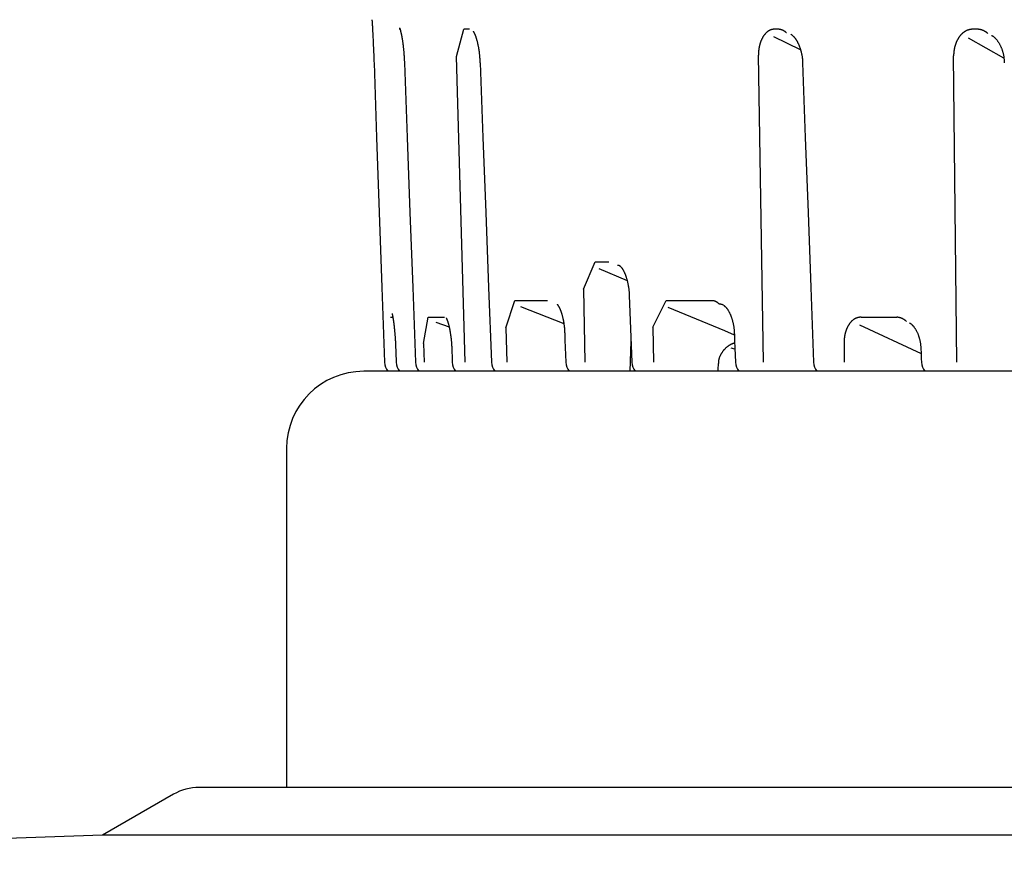
# Model space of a CAD drawing. Extents: x 15 to 422, y 3 to 290.
# Drawn here: x 56 to 60, y 109 to 113 of the extents above; entities that cross this region are included whole.
import ezdxf

# ---------------------------------------------------------------- set-up
doc = ezdxf.new("R2010")
doc.units = 0
doc.header["$LTSCALE"] = 4.883161
doc.layers.add('002', color=7, linetype='CONTINUOUS')

msp = doc.modelspace()

# ---------------------------------------------------------------- linework, layer by layer
at = {"layer": '002', "color": 3}
for p, q in [((57.809763, 112.47644), (57.805932, 112.47644)), ((58.028737, 112.370167), (58.057196, 112.47644)), ((58.080107, 112.47644), (58.057196, 112.47644)), ((59.28171, 112.47644), (59.266642, 112.47644)), ((60.056813, 112.47644), (60.037077, 112.47644)), ((59.366995, 112.396927), (59.264118, 112.446381)), ((60.158952, 112.363873), (60.02147, 112.442364)), ((58.062448, 111.18013), (58.028737, 112.370167)), ((59.223478, 111.180234), (59.203329, 112.375366)), ((59.975942, 111.180294), (59.962933, 112.372707)), ((57.827493, 112.346362), (57.826369, 112.346218)), ((58.120546, 112.346161), (58.120566, 112.346158)), ((58.522664, 111.464656), (58.568166, 111.571023)), ((58.568166, 111.571023), (58.622299, 111.571023)), ((58.582202, 111.545022), (58.692775, 111.498564)), ((58.522664, 111.464656), (58.528923, 111.180086)), ((58.221481, 111.314641), (58.256477, 111.42012)), ((58.256477, 111.42012), (58.383613, 111.42012)), ((58.278096, 111.396786), (58.446505, 111.330559)), ((58.793144, 111.316711), (58.844194, 111.42012)), ((58.844194, 111.42012), (59.023523, 111.42012)), ((59.072508, 111.302015), (58.853151, 111.394053)), ((57.772006, 111.355447), (57.781821, 111.355447)), ((57.9004, 111.25305), (57.918824, 111.355447)), ((57.918824, 111.355447), (57.981982, 111.355447)), ((59.603375, 111.355447), (59.742655, 111.355447)), ((57.949311, 111.336476), (58.000316, 111.317807)), ((58.793144, 111.316711), (58.795987, 111.180188)), ((59.59718, 111.326564), (59.836561, 111.214736)), ((58.221481, 111.314641), (58.224951, 111.18009)), ((59.110282, 111.286166), (59.072508, 111.302015)), ((59.110084, 111.29132), (59.110089, 111.291314)), ((57.9004, 111.25305), (57.902654, 111.180144)), ((58.704091, 111.14503), (58.708328, 111.261396)), ((59.536695, 111.254593), (59.537825, 111.180259)), ((57.793008, 111.231761), (57.792561, 111.231669)), ((59.112368, 111.23166), (59.097079, 111.235671)), ((57.749381, 111.180317), (57.749355, 111.18029)), ((63.888221, 111.145029), (57.667957, 111.145029)), ((57.367957, 110.845029), (57.367957, 109.525573)), ((63.887992, 109.525596), (57.027957, 109.525596)), ((56.927957, 109.498802), (56.651841, 109.339386)), ((56.651841, 109.339386), (54.188784, 109.253374)), ((63.887418, 109.339386), (56.651841, 109.339386))]:
    msp.add_line(p, q, dxfattribs=at)
for points in [[(57.700083, 112.513737), (57.70009, 112.513638), (57.700098, 112.513538), (57.700106, 112.513423), (57.700114, 112.513309), (57.700124, 112.513162), (57.700134, 112.513015), (57.70016, 112.512625), (57.700186, 112.512236), (57.700264, 112.511035), (57.700341, 112.509834)], [(57.700233, 112.511984), (57.700329, 112.510467), (57.700425, 112.50895), (57.700584, 112.506385), (57.70074, 112.503819), (57.700957, 112.500196), (57.701171, 112.496572), (57.701421, 112.492266), (57.701667, 112.48796), (57.701944, 112.483044), (57.702217, 112.478129), (57.702518, 112.472617), (57.702814, 112.467106), (57.703135, 112.461021), (57.70345, 112.454936), (57.703743, 112.449181), (57.70403, 112.443425), (57.704327, 112.43738), (57.704619, 112.431335), (57.704918, 112.425006), (57.705211, 112.418676), (57.705511, 112.412063), (57.705805, 112.405451), (57.7061, 112.398662), (57.706388, 112.391874), (57.706638, 112.385851), (57.706883, 112.379829), (57.707125, 112.37373), (57.707362, 112.367631), (57.707597, 112.361456), (57.707826, 112.35528), (57.707987, 112.350821), (57.708147, 112.346362)], [(57.807293, 112.482371), (57.807333, 112.482288), (57.807372, 112.482204), (57.807475, 112.48197), (57.807573, 112.481734), (57.807726, 112.481357), (57.807876, 112.480979), (57.808072, 112.480469), (57.808262, 112.479956), (57.80849, 112.479319), (57.808711, 112.47868), (57.808964, 112.477926), (57.809209, 112.47717), (57.809481, 112.476307), (57.809746, 112.475442), (57.810034, 112.47448), (57.810314, 112.473516), (57.810614, 112.472463), (57.810906, 112.471408), (57.811213, 112.470273), (57.811513, 112.469136), (57.811824, 112.467928), (57.812127, 112.466718), (57.812439, 112.465443), (57.812745, 112.464166), (57.813057, 112.462826), (57.813363, 112.461485), (57.813675, 112.460083), (57.81398, 112.45868), (57.81429, 112.457221), (57.814594, 112.455759), (57.814902, 112.454244), (57.815203, 112.452727), (57.815508, 112.45116), (57.815806, 112.449591), (57.816106, 112.447973), (57.8164, 112.446355), (57.816695, 112.444691), (57.816984, 112.443025), (57.817273, 112.441317), (57.817556, 112.439608), (57.817839, 112.437857), (57.818116, 112.436105), (57.818394, 112.434314), (57.818665, 112.432523), (57.818936, 112.430693), (57.819201, 112.428863), (57.819466, 112.426998), (57.819724, 112.425131), (57.819982, 112.423232), (57.820235, 112.421331), (57.820486, 112.419399), (57.820731, 112.417466), (57.820975, 112.415504), (57.821214, 112.413541), (57.821451, 112.411551), (57.821683, 112.40956), (57.821912, 112.407543), (57.822137, 112.405526), (57.822359, 112.403485), (57.822575, 112.401443), (57.822789, 112.39938), (57.822998, 112.397317), (57.823203, 112.395234), (57.823403, 112.39315), (57.823599, 112.391049), (57.823789, 112.388947), (57.823975, 112.38683), (57.824155, 112.384712), (57.82433, 112.38258), (57.824499, 112.380448), (57.824663, 112.378305), (57.824821, 112.376161), (57.824973, 112.374008), (57.825119, 112.371854), (57.825258, 112.369692), (57.825391, 112.36753), (57.825517, 112.365363), (57.825637, 112.363195)], [(58.093973, 112.468666), (58.093994, 112.468592), (58.094018, 112.468519), (58.094118, 112.468315), (58.094244, 112.468122), (58.094728, 112.467368), (58.095194, 112.466607), (58.095531, 112.466053), (58.095866, 112.465496), (58.096256, 112.464829), (58.096635, 112.464155), (58.09706, 112.463374), (58.097473, 112.462587), (58.097923, 112.461697), (58.09836, 112.4608), (58.098828, 112.459807), (58.099284, 112.458809), (58.099766, 112.457721), (58.100236, 112.456629), (58.100727, 112.455455), (58.101207, 112.454276), (58.101703, 112.453023), (58.102187, 112.451765), (58.102682, 112.450441), (58.103166, 112.449113), (58.103659, 112.447723), (58.10414, 112.446329), (58.104628, 112.444876), (58.105104, 112.44342), (58.105586, 112.441907), (58.106058, 112.440391), (58.106533, 112.438822), (58.106997, 112.437249), (58.107465, 112.435626), (58.107921, 112.434), (58.108379, 112.432326), (58.108827, 112.430649), (58.109275, 112.428926), (58.109712, 112.427202), (58.110148, 112.425435), (58.110573, 112.423665), (58.110997, 112.421856), (58.11141, 112.420044), (58.111819, 112.418196), (58.112218, 112.416345), (58.112613, 112.414461), (58.112997, 112.412574), (58.113376, 112.410657), (58.113744, 112.408737), (58.114107, 112.406789), (58.114458, 112.404839), (58.114802, 112.402864), (58.115134, 112.400887), (58.115459, 112.398888), (58.115773, 112.396887), (58.116078, 112.394866), (58.116371, 112.392844), (58.116654, 112.390805), (58.116926, 112.388764), (58.117187, 112.38671), (58.117436, 112.384654), (58.117675, 112.382585), (58.117901, 112.380514), (58.118117, 112.37843), (58.118321, 112.376345), (58.118514, 112.374245), (58.118696, 112.372143), (58.118868, 112.370025), (58.119028, 112.367907), (58.119178, 112.365771), (58.119317, 112.363634), (58.119446, 112.361478), (58.119564, 112.359321), (58.119673, 112.357145), (58.119771, 112.354968), (58.119859, 112.35277), (58.119936, 112.350572), (58.120003, 112.348351), (58.120063, 112.34613)], [(59.26664, 112.476412), (59.265704, 112.476432), (59.264768, 112.476438), (59.263831, 112.476417), (59.262895, 112.476371), (59.261959, 112.476304), (59.261024, 112.476214), (59.260089, 112.476101), (59.259158, 112.475966), (59.258226, 112.475808), (59.257298, 112.475629), (59.256371, 112.475427), (59.255448, 112.475203), (59.254527, 112.474957), (59.253611, 112.47469), (59.252696, 112.4744), (59.251788, 112.47409), (59.250881, 112.473757), (59.249983, 112.473404), (59.249086, 112.473029), (59.248197, 112.472634), (59.247311, 112.472216), (59.246434, 112.471779), (59.24556, 112.47132), (59.244696, 112.470842), (59.243833, 112.47034), (59.24298, 112.46982), (59.242127, 112.469275), (59.241285, 112.468714), (59.240443, 112.468128), (59.239612, 112.467526), (59.238782, 112.4669), (59.237964, 112.466259), (59.237148, 112.465594), (59.236343, 112.464915), (59.235541, 112.464213), (59.234751, 112.463496), (59.233963, 112.462757), (59.233188, 112.462005), (59.232417, 112.46123), (59.231659, 112.460443), (59.230904, 112.459634), (59.230163, 112.458813), (59.229426, 112.457971), (59.228703, 112.457118), (59.227985, 112.456244), (59.227281, 112.455359), (59.226581, 112.454451), (59.225894, 112.453533), (59.225211, 112.452593), (59.224542, 112.451642), (59.223877, 112.450669), (59.223225, 112.449688), (59.222578, 112.448685), (59.221944, 112.447673), (59.221316, 112.446641), (59.220701, 112.445601), (59.220092, 112.444541), (59.219497, 112.443473), (59.218908, 112.442387), (59.218332, 112.441294), (59.217763, 112.440183), (59.217208, 112.439065), (59.21666, 112.437931), (59.216126, 112.43679), (59.215599, 112.435633), (59.215086, 112.434471), (59.214582, 112.433293), (59.214091, 112.432111), (59.213609, 112.430912), (59.213139, 112.429709), (59.212678, 112.428488), (59.212229, 112.427262), (59.211789, 112.42602), (59.211361, 112.424773), (59.210942, 112.42351), (59.210535, 112.422243), (59.210138, 112.420962), (59.209752, 112.419677)], [(59.313053, 112.462372), (59.312645, 112.462739), (59.312235, 112.463103), (59.311825, 112.463461), (59.311412, 112.463816), (59.310999, 112.464164), (59.310583, 112.464509), (59.310167, 112.464849), (59.309748, 112.465185), (59.309328, 112.465515), (59.308906, 112.465842), (59.308483, 112.466164), (59.308058, 112.466482), (59.307631, 112.466795), (59.307203, 112.467103), (59.306773, 112.467407), (59.306341, 112.467707), (59.305909, 112.468001), (59.305474, 112.468291), (59.305039, 112.468576), (59.304602, 112.468857), (59.304164, 112.469133), (59.303724, 112.469404), (59.303283, 112.469671), (59.30284, 112.469933), (59.302398, 112.470189), (59.301953, 112.470441), (59.301508, 112.470688), (59.30106, 112.470931), (59.300613, 112.471168), (59.300164, 112.471401), (59.299715, 112.471628), (59.299263, 112.471851), (59.298813, 112.472068), (59.298359, 112.472281), (59.297907, 112.472488), (59.297452, 112.47269), (59.296998, 112.472887), (59.296542, 112.47308), (59.296086, 112.473267), (59.295629, 112.473449), (59.295172, 112.473625), (59.294713, 112.473797), (59.294255, 112.473963), (59.293795, 112.474124), (59.293336, 112.474279), (59.292875, 112.47443), (59.292416, 112.474575), (59.291954, 112.474715), (59.291494, 112.474849), (59.291031, 112.474978), (59.29057, 112.475101), (59.290108, 112.475219), (59.289646, 112.475332), (59.289183, 112.475439), (59.288721, 112.47554), (59.288258, 112.475637), (59.287794, 112.475727), (59.287329, 112.475813), (59.286864, 112.475893), (59.286397, 112.475967), (59.28593, 112.476036), (59.285462, 112.4761), (59.284994, 112.476159), (59.284526, 112.476211), (59.284057, 112.476259), (59.283587, 112.476301), (59.283118, 112.476338), (59.282648, 112.476368), (59.282179, 112.476393), (59.281709, 112.476414)], [(60.037054, 112.47644), (60.035946, 112.476424), (60.034838, 112.476394), (60.03373, 112.476337), (60.032622, 112.476255), (60.031515, 112.476152), (60.03041, 112.476026), (60.029306, 112.475878), (60.028205, 112.475707), (60.027105, 112.475514), (60.026009, 112.475299), (60.024915, 112.475061), (60.023826, 112.474802), (60.02274, 112.474521), (60.021659, 112.474219), (60.020582, 112.473894), (60.019511, 112.473548), (60.018444, 112.473181), (60.017384, 112.472793), (60.01633, 112.472383), (60.015283, 112.471953), (60.014242, 112.471501), (60.01321, 112.471029), (60.012182, 112.470534), (60.011163, 112.470021), (60.010146, 112.469483), (60.009139, 112.468927), (60.008135, 112.468349), (60.007142, 112.467752), (60.006151, 112.467133), (60.005172, 112.466496), (60.004196, 112.465838), (60.003232, 112.465163), (60.002272, 112.464466), (60.001325, 112.463753), (60.000382, 112.46302), (59.999452, 112.462271), (59.998528, 112.461502), (59.997617, 112.460717), (59.996712, 112.459913), (59.995821, 112.459095), (59.994937, 112.458258), (59.994067, 112.457406), (59.993205, 112.456536), (59.992356, 112.455653), (59.991515, 112.45475), (59.990688, 112.453835), (59.989867, 112.452898), (59.989059, 112.451949), (59.988259, 112.45098), (59.987472, 112.45), (59.986692, 112.449), (59.985927, 112.447989), (59.985169, 112.44696), (59.984426, 112.44592), (59.983691, 112.444863), (59.982969, 112.443796), (59.982257, 112.442712), (59.98156, 112.441618), (59.980872, 112.440509), (59.980198, 112.439391), (59.979534, 112.438258), (59.978885, 112.437117), (59.978246, 112.435961), (59.977622, 112.434798), (59.977009, 112.433621), (59.976411, 112.432437), (59.975824, 112.43124), (59.975252, 112.430036), (59.97469, 112.428815), (59.974142, 112.427589), (59.973605, 112.426347), (59.973082, 112.425098), (59.972569, 112.423836), (59.972071, 112.422568), (59.971584, 112.421286), (59.971111, 112.419999), (59.970649, 112.4187), (59.970202, 112.417395)], [(60.096576, 112.459691), (60.096069, 112.460125), (60.09556, 112.460556), (60.09505, 112.46098), (60.094535, 112.4614), (60.09402, 112.461814), (60.093501, 112.462223), (60.092982, 112.462626), (60.092459, 112.463025), (60.091935, 112.463417), (60.091408, 112.463805), (60.090881, 112.464186), (60.09035, 112.464562), (60.089818, 112.464932), (60.089283, 112.465297), (60.088746, 112.465657), (60.088206, 112.466011), (60.087664, 112.46636), (60.08712, 112.466704), (60.086573, 112.467042), (60.086024, 112.467375), (60.085473, 112.467702), (60.084919, 112.468024), (60.084364, 112.46834), (60.083806, 112.468651), (60.083247, 112.468956), (60.082686, 112.469255), (60.082123, 112.469549), (60.081557, 112.469837), (60.080991, 112.470119), (60.080422, 112.470396), (60.079852, 112.470666), (60.07928, 112.470931), (60.078707, 112.47119), (60.078132, 112.471443), (60.077557, 112.47169), (60.076978, 112.471932), (60.0764, 112.472167), (60.075819, 112.472397), (60.075238, 112.47262), (60.074655, 112.472837), (60.074072, 112.473048), (60.073487, 112.473253), (60.072902, 112.473452), (60.072315, 112.473645), (60.071728, 112.473831), (60.071139, 112.474011), (60.07055, 112.474185), (60.06996, 112.474352), (60.06937, 112.474514), (60.068778, 112.474668), (60.068187, 112.474817), (60.067594, 112.474959), (60.067002, 112.475094), (60.066408, 112.475223), (60.065815, 112.475346), (60.065221, 112.475462), (60.064627, 112.475571), (60.064032, 112.475674), (60.063435, 112.47577), (60.062838, 112.47586), (60.062238, 112.475944), (60.061638, 112.476021), (60.061037, 112.476092), (60.060435, 112.476156), (60.059832, 112.476214), (60.059229, 112.476265), (60.058625, 112.47631), (60.058021, 112.476348), (60.057417, 112.476378), (60.056812, 112.476405)], [(59.329254, 112.457283), (59.329464, 112.457234), (59.329669, 112.457172), (59.330006, 112.457018), (59.330328, 112.456829), (59.330793, 112.456539), (59.331251, 112.456243), (59.331833, 112.455844), (59.332405, 112.45543), (59.333083, 112.454922), (59.333753, 112.454404), (59.33451, 112.453797), (59.335258, 112.453178), (59.336077, 112.452478), (59.336885, 112.451766), (59.337748, 112.450981), (59.338598, 112.450183), (59.339486, 112.44932), (59.340359, 112.448442), (59.341255, 112.447509), (59.342133, 112.446558), (59.343021, 112.445559), (59.343889, 112.444543), (59.344763, 112.443481), (59.345618, 112.442402), (59.346477, 112.441277), (59.347318, 112.440137), (59.348163, 112.43895), (59.348989, 112.43775), (59.349818, 112.436503), (59.350628, 112.435243), (59.351441, 112.433938), (59.352235, 112.43262), (59.35303, 112.431256), (59.353807, 112.429882), (59.354584, 112.428462), (59.355343, 112.427032), (59.356101, 112.425556), (59.356842, 112.424071), (59.357581, 112.422542), (59.358301, 112.421005), (59.35902, 112.419425), (59.359721, 112.417838), (59.360418, 112.416211), (59.361098, 112.414577), (59.361774, 112.412906), (59.362433, 112.411228), (59.363085, 112.409515), (59.363722, 112.407796), (59.364351, 112.406045), (59.364965, 112.404289), (59.36557, 112.402502), (59.366159, 112.40071), (59.36674, 112.398891), (59.367305, 112.397067), (59.36786, 112.395219), (59.368399, 112.393366), (59.368928, 112.391491), (59.36944, 112.389611), (59.369939, 112.387712), (59.370421, 112.385809), (59.370886, 112.383889), (59.371332, 112.381964), (59.37176, 112.380026), (59.372167, 112.378083), (59.372554, 112.376128), (59.372918, 112.374169), (59.373259, 112.3722), (59.373576, 112.370227), (59.373868, 112.368248), (59.374134, 112.366264), (59.374373, 112.364276), (59.374584, 112.362284), (59.374766, 112.36029), (59.374917, 112.358293), (59.375038, 112.356295), (59.375127, 112.354295)], [(60.11066, 112.452593), (60.111892, 112.451945), (60.113111, 112.451274), (60.114334, 112.450542), (60.115532, 112.449769), (60.116743, 112.448937), (60.11793, 112.448072), (60.119133, 112.447141), (60.120309, 112.446177), (60.121505, 112.445143), (60.122674, 112.444078), (60.123867, 112.442938), (60.125032, 112.441769), (60.126222, 112.44052), (60.127385, 112.439245), (60.128572, 112.437889), (60.129731, 112.436509), (60.130908, 112.435054), (60.132058, 112.433577), (60.133219, 112.432028), (60.134354, 112.43046), (60.135494, 112.428825), (60.136607, 112.427172), (60.13772, 112.425458), (60.138806, 112.423727), (60.139887, 112.421941), (60.140939, 112.420138), (60.141981, 112.418286), (60.142995, 112.416419), (60.143993, 112.414508), (60.144961, 112.412582), (60.14591, 112.410618), (60.146829, 112.408639), (60.147726, 112.406626), (60.148592, 112.404598), (60.149435, 112.402539), (60.150245, 112.400468), (60.15103, 112.398368), (60.151782, 112.396256), (60.152505, 112.394119), (60.153195, 112.391971), (60.153855, 112.389801), (60.15448, 112.387622), (60.155073, 112.385423), (60.15563, 112.383216), (60.156152, 112.380993), (60.156638, 112.378762), (60.157088, 112.376518), (60.1575, 112.374266), (60.157877, 112.372), (60.158218, 112.369728), (60.158523, 112.367437), (60.158793, 112.365142), (60.159029, 112.362826), (60.159229, 112.360507), (60.159395, 112.358163), (60.159527, 112.355817), (60.159628, 112.353444), (60.159692, 112.35107), (60.159719, 112.348666), (60.159725, 112.346262)], [(59.209752, 112.419677), (59.209376, 112.418378), (59.209013, 112.417075), (59.208659, 112.41576), (59.208317, 112.414442), (59.207985, 112.413112), (59.207665, 112.411779), (59.207356, 112.410436), (59.207058, 112.40909), (59.206771, 112.407735), (59.206496, 112.406377), (59.206232, 112.40501), (59.20598, 112.403642), (59.205739, 112.402266), (59.20551, 112.400889), (59.205292, 112.399504), (59.205086, 112.398117), (59.20489, 112.396721), (59.204707, 112.395323), (59.204534, 112.393916), (59.204373, 112.392507), (59.204224, 112.391091), (59.204085, 112.389673), (59.203958, 112.388249), (59.203843, 112.386824), (59.203738, 112.385393), (59.203646, 112.383962), (59.203564, 112.382526), (59.203494, 112.381089), (59.203435, 112.37965), (59.203389, 112.37821), (59.203356, 112.376768), (59.20333, 112.375327)], [(59.970202, 112.417395), (59.969766, 112.416079), (59.969345, 112.414759), (59.968935, 112.413428), (59.96854, 112.412093), (59.968156, 112.410748), (59.967787, 112.4094), (59.967431, 112.408043), (59.967089, 112.406682), (59.966759, 112.405314), (59.966444, 112.403943), (59.966142, 112.402565), (59.965854, 112.401184), (59.965579, 112.399797), (59.965319, 112.398408), (59.965071, 112.39701), (59.964838, 112.395609), (59.964617, 112.3942), (59.96441, 112.392788), (59.964216, 112.39137), (59.964036, 112.389949), (59.96387, 112.388522), (59.963717, 112.387094), (59.963577, 112.38566), (59.963451, 112.384226), (59.963339, 112.382787), (59.96324, 112.381347), (59.963156, 112.379905), (59.963084, 112.378462), (59.963026, 112.377017), (59.962983, 112.375571), (59.962955, 112.374125), (59.962936, 112.372679)], [(57.825637, 112.363195), (57.82575, 112.361024), (57.825855, 112.358852), (57.825953, 112.356679), (57.826044, 112.354505), (57.826127, 112.352332), (57.826203, 112.350159), (57.82627, 112.347986), (57.826331, 112.345812), (57.826384, 112.343636), (57.82643, 112.34146), (57.826469, 112.339278), (57.826504, 112.337095)], [(59.375127, 112.354295), (59.375184, 112.352295), (59.375205, 112.350295), (59.37519, 112.348293), (59.375156, 112.346291)], [(57.70813, 112.346338), (57.718437, 112.054826), (57.728745, 111.763314), (57.739052, 111.471802), (57.74936, 111.18029)], [(57.826373, 112.346218), (57.837263, 112.054706), (57.848154, 111.763194), (57.859044, 111.471682), (57.869935, 111.18017)], [(58.120596, 112.346163), (58.131763, 112.054651), (58.142929, 111.763139), (58.154096, 111.471627), (58.165263, 111.180115)], [(59.375449, 112.346266), (59.386102, 112.054755), (59.396754, 111.763243), (59.407407, 111.471731), (59.418059, 111.180219)], [(58.665805, 111.554846), (58.665589, 111.554936), (58.665373, 111.555026), (58.665158, 111.555113), (58.664942, 111.555198), (58.664727, 111.555281), (58.664511, 111.555364), (58.664297, 111.555443), (58.664082, 111.555522), (58.663867, 111.555598), (58.663653, 111.555673), (58.663439, 111.555746), (58.663224, 111.555818), (58.663011, 111.555887), (58.662797, 111.555955), (58.662583, 111.556021), (58.662369, 111.556085), (58.662156, 111.556147), (58.661943, 111.556208), (58.66173, 111.556267), (58.661516, 111.556324), (58.661303, 111.556379), (58.66109, 111.556432), (58.660878, 111.556484), (58.660665, 111.556534), (58.660453, 111.556581), (58.660241, 111.556628), (58.660029, 111.556672), (58.659817, 111.556714), (58.659606, 111.556755), (58.659394, 111.556794), (58.659183, 111.556831), (58.658972, 111.556866), (58.658762, 111.556899), (58.658552, 111.55693), (58.658342, 111.55696), (58.658132, 111.556988), (58.657923, 111.557014), (58.657714, 111.557038), (58.657505, 111.55706), (58.657297, 111.55708), (58.657089, 111.557099), (58.656881, 111.557115), (58.656674, 111.55713), (58.656467, 111.557143), (58.656261, 111.557154), (58.656054, 111.557163), (58.655849, 111.55717), (58.655643, 111.557176), (58.655439, 111.557179), (58.655234, 111.557181)], [(58.664817, 111.555213), (58.664811, 111.555133), (58.664817, 111.555059), (58.664942, 111.554901), (58.665147, 111.554783), (58.665473, 111.554568), (58.66576, 111.55434), (58.666181, 111.554016), (58.666611, 111.553687), (58.667145, 111.553244), (58.667655, 111.55278), (58.66826, 111.552188), (58.668845, 111.551574), (58.669509, 111.550826), (58.670149, 111.550057), (58.670857, 111.54916), (58.671545, 111.548248), (58.67229, 111.547215), (58.673015, 111.546169), (58.673786, 111.545012), (58.674538, 111.543842), (58.675326, 111.542571), (58.676094, 111.541289), (58.67689, 111.539915), (58.677666, 111.53853), (58.678461, 111.537061), (58.679237, 111.535582), (58.680029, 111.534021), (58.680801, 111.53245), (58.681585, 111.530803), (58.682348, 111.529145), (58.683119, 111.527414), (58.68387, 111.525673), (58.684625, 111.523863), (58.685358, 111.522043), (58.686092, 111.520157), (58.686804, 111.518263), (58.687513, 111.516306), (58.6882, 111.514342), (58.688882, 111.51232), (58.689543, 111.510292), (58.690196, 111.508213), (58.690828, 111.506127), (58.69145, 111.503996), (58.692051, 111.501859), (58.692641, 111.499682), (58.693209, 111.4975), (58.693764, 111.495285), (58.694298, 111.493064), (58.694816, 111.490816), (58.695313, 111.488563), (58.695793, 111.486289), (58.696251, 111.48401), (58.696691, 111.481713), (58.69711, 111.479411), (58.697511, 111.47709), (58.69789, 111.474764), (58.698252, 111.472417), (58.698593, 111.470066), (58.698917, 111.46769), (58.69922, 111.465312), (58.699505, 111.462907), (58.699771, 111.4605), (58.700019, 111.458064), (58.700248, 111.455626), (58.700459, 111.453157), (58.700651, 111.450687), (58.700827, 111.448183), (58.700983, 111.445679), (58.701119, 111.443139), (58.701243, 111.440599)], [(58.701267, 111.440699), (58.703833, 111.375537), (58.7064, 111.310375), (58.708966, 111.245212), (58.711533, 111.18005)], [(58.420065, 111.406957), (58.420079, 111.406883), (58.4201, 111.406812), (58.420197, 111.40666), (58.420329, 111.406525), (58.420537, 111.406305), (58.420733, 111.40608), (58.421011, 111.40577), (58.421291, 111.40546), (58.421641, 111.405056), (58.421982, 111.404646), (58.422389, 111.404138), (58.422786, 111.403621), (58.423242, 111.403), (58.423683, 111.402369), (58.424176, 111.401635), (58.424656, 111.400892), (58.42518, 111.400053), (58.425691, 111.399206), (58.426238, 111.39827), (58.426772, 111.397327), (58.427336, 111.396302), (58.427887, 111.39527), (58.42846, 111.394165), (58.42902, 111.393053), (58.429596, 111.391875), (58.430159, 111.39069), (58.430733, 111.389445), (58.431293, 111.388193), (58.431862, 111.386884), (58.432419, 111.385568), (58.432983, 111.384196), (58.433533, 111.382819), (58.43409, 111.381388), (58.434633, 111.379952), (58.435179, 111.378465), (58.435713, 111.376973), (58.436249, 111.375432), (58.436771, 111.373886), (58.437294, 111.372294), (58.437803, 111.370697), (58.438311, 111.369057), (58.438805, 111.367413), (58.439297, 111.365728), (58.439776, 111.36404), (58.44025, 111.362314), (58.440712, 111.360585), (58.441169, 111.358822), (58.441613, 111.357056), (58.44205, 111.355259), (58.442475, 111.35346), (58.442893, 111.351634), (58.443297, 111.349805), (58.443694, 111.347952), (58.444077, 111.346098), (58.444451, 111.344223), (58.444812, 111.342346), (58.445163, 111.340453), (58.445501, 111.338557), (58.445828, 111.336648), (58.446141, 111.334738), (58.446443, 111.332814), (58.446733, 111.330889), (58.447011, 111.328949), (58.447276, 111.327008), (58.44753, 111.325052), (58.447772, 111.323094), (58.448002, 111.321119), (58.44822, 111.319144), (58.448428, 111.317151), (58.448622, 111.315156), (58.448807, 111.313143), (58.448979, 111.311129), (58.44914, 111.309095), (58.44929, 111.30706), (58.449429, 111.305004), (58.449556, 111.302947)], [(59.051759, 111.406247), (59.05139, 111.406605), (59.05102, 111.406962), (59.050649, 111.407312), (59.050276, 111.407659), (59.049902, 111.408), (59.049526, 111.408338), (59.049151, 111.40867), (59.048772, 111.408998), (59.048393, 111.409322), (59.048012, 111.409642), (59.04763, 111.409957), (59.047246, 111.410268), (59.046861, 111.410574), (59.046474, 111.410876), (59.046087, 111.411173), (59.045697, 111.411467), (59.045307, 111.411755), (59.044915, 111.41204), (59.044522, 111.412319), (59.044128, 111.412594), (59.043733, 111.412864), (59.043336, 111.413131), (59.042939, 111.413391), (59.042539, 111.413648), (59.042141, 111.4139), (59.041739, 111.414147), (59.041338, 111.41439), (59.040935, 111.414628), (59.040532, 111.41486), (59.040127, 111.415089), (59.039722, 111.415312), (59.039316, 111.415531), (59.03891, 111.415745), (59.038501, 111.415954), (59.038094, 111.416158), (59.037684, 111.416357), (59.037275, 111.416551), (59.036864, 111.416741), (59.036454, 111.416925), (59.036042, 111.417104), (59.035631, 111.417278), (59.035218, 111.417448), (59.034805, 111.417612), (59.034391, 111.417771), (59.033978, 111.417925), (59.033563, 111.418074), (59.03315, 111.418218), (59.032734, 111.418357), (59.03232, 111.41849), (59.031904, 111.418618), (59.031489, 111.418741), (59.031073, 111.418859), (59.030657, 111.418972), (59.030241, 111.419079), (59.029825, 111.419181), (59.029409, 111.419277), (59.028992, 111.419368), (59.028574, 111.419455), (59.028156, 111.419536), (59.027737, 111.419611), (59.027317, 111.419682), (59.026896, 111.419747), (59.026476, 111.419807), (59.026054, 111.419862), (59.025633, 111.419912), (59.025211, 111.419956), (59.024789, 111.419996), (59.024367, 111.420029), (59.023945, 111.420057), (59.023523, 111.420081)], [(59.067665, 111.402562), (59.067346, 111.402707), (59.067028, 111.402852), (59.06671, 111.402992), (59.066391, 111.40313), (59.066073, 111.403265), (59.065755, 111.403397), (59.065437, 111.403526), (59.065119, 111.403653), (59.064802, 111.403777), (59.064484, 111.403898), (59.064167, 111.404015), (59.06385, 111.40413), (59.063533, 111.404242), (59.063216, 111.404352), (59.0629, 111.404458), (59.062583, 111.404561), (59.062268, 111.404661), (59.061952, 111.404759), (59.061636, 111.404853), (59.061321, 111.404945), (59.061006, 111.405033), (59.060691, 111.405119), (59.060377, 111.405201), (59.060062, 111.40528), (59.059749, 111.405357), (59.059435, 111.40543), (59.059122, 111.4055), (59.058808, 111.405568), (59.058495, 111.405632), (59.058182, 111.405693), (59.057869, 111.405751), (59.057556, 111.405807), (59.057244, 111.405859), (59.056931, 111.405908), (59.056619, 111.405954), (59.056307, 111.405997), (59.055996, 111.406037), (59.055685, 111.406074), (59.055375, 111.406108), (59.055064, 111.406139), (59.054755, 111.406167), (59.054445, 111.406191), (59.054137, 111.406213), (59.053828, 111.406231), (59.053521, 111.406247), (59.053214, 111.406259), (59.052907, 111.406269), (59.052601, 111.406275), (59.052296, 111.406277), (59.051992, 111.406278)], [(59.069245, 111.402328), (59.069064, 111.402491), (59.068853, 111.402543), (59.06875, 111.402506), (59.068681, 111.402442), (59.068737, 111.402289), (59.068926, 111.402129), (59.069196, 111.401877), (59.069408, 111.401645), (59.069756, 111.401317), (59.070139, 111.400991), (59.070628, 111.400576), (59.071107, 111.400166), (59.071691, 111.399666), (59.072277, 111.399162), (59.072949, 111.398572), (59.073613, 111.397974), (59.074351, 111.397291), (59.075079, 111.396595), (59.075868, 111.395815), (59.076641, 111.395019), (59.077462, 111.394138), (59.078263, 111.393239), (59.0791, 111.392254), (59.079914, 111.391251), (59.080757, 111.390165), (59.081579, 111.389063), (59.082425, 111.387881), (59.08325, 111.386685), (59.084095, 111.385413), (59.084919, 111.384128), (59.085757, 111.382772), (59.086575, 111.381403), (59.087404, 111.379967), (59.088212, 111.37852), (59.089026, 111.37701), (59.089819, 111.375489), (59.090614, 111.373911), (59.091389, 111.372322), (59.092164, 111.370678), (59.092919, 111.369025), (59.093673, 111.36732), (59.094406, 111.365606), (59.095138, 111.363843), (59.09585, 111.362072), (59.096557, 111.360255), (59.097246, 111.358431), (59.097929, 111.356564), (59.098594, 111.354691), (59.099251, 111.352777), (59.09989, 111.350857), (59.100521, 111.348901), (59.101133, 111.346939), (59.101736, 111.344944), (59.102321, 111.342943), (59.102893, 111.340912), (59.103445, 111.338876), (59.103982, 111.336813), (59.104497, 111.334745), (59.104994, 111.332653), (59.105469, 111.330557), (59.105922, 111.32844), (59.106351, 111.326318), (59.106757, 111.32418), (59.107136, 111.322037), (59.107489, 111.31988), (59.107814, 111.317719), (59.108111, 111.315547), (59.108377, 111.313372), (59.108613, 111.311188), (59.108816, 111.309001), (59.108987, 111.30681), (59.109123, 111.304615), (59.109226, 111.302415), (59.109298, 111.300213), (59.10934, 111.298), (59.10935, 111.295787), (59.109329, 111.293558), (59.109289, 111.29133)], [(57.778154, 111.370557), (57.778182, 111.370474), (57.778209, 111.37039), (57.778285, 111.370146), (57.778357, 111.369901), (57.778469, 111.36951), (57.778579, 111.369119), (57.778721, 111.368596), (57.778858, 111.368071), (57.779019, 111.367429), (57.779176, 111.366786), (57.779353, 111.366035), (57.779525, 111.365282), (57.779715, 111.364429), (57.7799, 111.363575), (57.7801, 111.362627), (57.780295, 111.361679), (57.780503, 111.360645), (57.780706, 111.359611), (57.780919, 111.358498), (57.781127, 111.357384), (57.781343, 111.356199), (57.781554, 111.355013), (57.781773, 111.35376), (57.781986, 111.352505), (57.782206, 111.351186), (57.782421, 111.349866), (57.782642, 111.348484), (57.782857, 111.347102), (57.783078, 111.345661), (57.783293, 111.344219), (57.783513, 111.342722), (57.783728, 111.341225), (57.783946, 111.339675), (57.78416, 111.338125), (57.784375, 111.336525), (57.784586, 111.334925), (57.784799, 111.333279), (57.785008, 111.331632), (57.785217, 111.329941), (57.785423, 111.328249), (57.78563, 111.326515), (57.785832, 111.324781), (57.786035, 111.323006), (57.786235, 111.321231), (57.786434, 111.319417), (57.78663, 111.317603), (57.786826, 111.315753), (57.787019, 111.313902), (57.787211, 111.312017), (57.7874, 111.310132), (57.787589, 111.308214), (57.787774, 111.306296), (57.787959, 111.304347), (57.78814, 111.302398), (57.788321, 111.300421), (57.788498, 111.298443), (57.788674, 111.296439), (57.788848, 111.294435), (57.78902, 111.292406), (57.789188, 111.290377), (57.789355, 111.288325), (57.789519, 111.286273), (57.789681, 111.284201), (57.789839, 111.282128), (57.789995, 111.280037), (57.790147, 111.277945), (57.790297, 111.275837), (57.790443, 111.273729), (57.790586, 111.271606), (57.790725, 111.269482), (57.79086, 111.267347), (57.790992, 111.26521), (57.79112, 111.263064), (57.791244, 111.260917), (57.791364, 111.258761), (57.79148, 111.256605), (57.791591, 111.254442), (57.791698, 111.252279)], [(59.603373, 111.355415), (59.602373, 111.355438), (59.601373, 111.355446), (59.600371, 111.355429), (59.599371, 111.355387), (59.598369, 111.355324), (59.59737, 111.355239), (59.59637, 111.355132), (59.595373, 111.355002), (59.594376, 111.354851), (59.593383, 111.354678), (59.592391, 111.354483), (59.591403, 111.354266), (59.590417, 111.354028), (59.589436, 111.353768), (59.588457, 111.353486), (59.587484, 111.353184), (59.586513, 111.352859), (59.585549, 111.352514), (59.584589, 111.352147), (59.583636, 111.351759), (59.582687, 111.35135), (59.581747, 111.350921), (59.580811, 111.350469), (59.579884, 111.349998), (59.578959, 111.349504), (59.578043, 111.34899), (59.577129, 111.348453), (59.576225, 111.347897), (59.575323, 111.347318), (59.574432, 111.346722), (59.573543, 111.346102), (59.572665, 111.345465), (59.57179, 111.344806), (59.570928, 111.344131), (59.570068, 111.343433), (59.569221, 111.342721), (59.568378, 111.341986), (59.567548, 111.341236), (59.566723, 111.340465), (59.56591, 111.33968), (59.565104, 111.338874), (59.564311, 111.338055), (59.563524, 111.337215), (59.562751, 111.336362), (59.561985, 111.335489), (59.561233, 111.334604), (59.560487, 111.333697), (59.559754, 111.332777), (59.559027, 111.331836), (59.558313, 111.330883), (59.557606, 111.329909), (59.556912, 111.328924), (59.556225, 111.327919), (59.555552, 111.326904), (59.554885, 111.325869), (59.554233, 111.324825), (59.553589, 111.323762), (59.552958, 111.32269), (59.552336, 111.321601), (59.551728, 111.320503), (59.551128, 111.319389), (59.550543, 111.318266), (59.549968, 111.317128), (59.549406, 111.315983), (59.548855, 111.314823), (59.548317, 111.313656), (59.547791, 111.312475), (59.547278, 111.311288), (59.546775, 111.310084), (59.546286, 111.308874), (59.545807, 111.307647), (59.545341, 111.306416), (59.544885, 111.305168), (59.544443, 111.303915), (59.544011, 111.302648), (59.543593, 111.301376), (59.543185, 111.300091), (59.54279, 111.298801)], [(59.779213, 111.33947), (59.778746, 111.339889), (59.778277, 111.340306), (59.777806, 111.340717), (59.777332, 111.341123), (59.776857, 111.341522), (59.776379, 111.341918), (59.7759, 111.342307), (59.775418, 111.342692), (59.774936, 111.34307), (59.77445, 111.343444), (59.773964, 111.343811), (59.773474, 111.344174), (59.772984, 111.34453), (59.772491, 111.344882), (59.771996, 111.345228), (59.771498, 111.345569), (59.770999, 111.345904), (59.770496, 111.346234), (59.769993, 111.346559), (59.769487, 111.346878), (59.768979, 111.347192), (59.768469, 111.347501), (59.767958, 111.347803), (59.767444, 111.348101), (59.76693, 111.348393), (59.766412, 111.34868), (59.765894, 111.34896), (59.765373, 111.349235), (59.764852, 111.349505), (59.764329, 111.349769), (59.763805, 111.350027), (59.763278, 111.35028), (59.762751, 111.350526), (59.762222, 111.350767), (59.761692, 111.351002), (59.761161, 111.351232), (59.760629, 111.351455), (59.760095, 111.351673), (59.759561, 111.351884), (59.759025, 111.35209), (59.758489, 111.35229), (59.757952, 111.352484), (59.757414, 111.352672), (59.756875, 111.352854), (59.756335, 111.35303), (59.755795, 111.3532), (59.755254, 111.353363), (59.754712, 111.353521), (59.75417, 111.353672), (59.753627, 111.353818), (59.753085, 111.353957), (59.752541, 111.35409), (59.751998, 111.354216), (59.751453, 111.354336), (59.750909, 111.35445), (59.750364, 111.354558), (59.749818, 111.35466), (59.749271, 111.354755), (59.748723, 111.354845), (59.748174, 111.354928), (59.747624, 111.355005), (59.747074, 111.355076), (59.746523, 111.355141), (59.745971, 111.355199), (59.745419, 111.355252), (59.744866, 111.355298), (59.744313, 111.355338), (59.74376, 111.355372), (59.743207, 111.355398), (59.742654, 111.355421)], [(57.988863, 111.352715), (57.988893, 111.352661), (57.988924, 111.352607), (57.989016, 111.352448), (57.989109, 111.352291), (57.989257, 111.35203), (57.989402, 111.351767), (57.989597, 111.351404), (57.989788, 111.351037), (57.990023, 111.350571), (57.990252, 111.350101), (57.99052, 111.349532), (57.990781, 111.348961), (57.991075, 111.348296), (57.991363, 111.347629), (57.991679, 111.346876), (57.991989, 111.34612), (57.992322, 111.345287), (57.992649, 111.34445), (57.992994, 111.343543), (57.993333, 111.342632), (57.993686, 111.341659), (57.994032, 111.340682), (57.994388, 111.339649), (57.994737, 111.338612), (57.995095, 111.337522), (57.995445, 111.336429), (57.995804, 111.335283), (57.996154, 111.334136), (57.996512, 111.332938), (57.996862, 111.331738), (57.997217, 111.330491), (57.997565, 111.329241), (57.997917, 111.327946), (57.998261, 111.326649), (57.998609, 111.325309), (57.998948, 111.323967), (57.99929, 111.322584), (57.999624, 111.321199), (57.999959, 111.319776), (58.000287, 111.318351), (58.000615, 111.316889), (58.000935, 111.315426), (58.001256, 111.313927), (58.00157, 111.312427), (58.001884, 111.310894), (58.002191, 111.30936), (58.002497, 111.307794), (58.002797, 111.306227), (58.003096, 111.30463), (58.003388, 111.303033), (58.003679, 111.301407), (58.003964, 111.299781), (58.004248, 111.298128), (58.004525, 111.296475), (58.004801, 111.294797), (58.005071, 111.293119), (58.005338, 111.291419), (58.005601, 111.289717), (58.00586, 111.287996), (58.006114, 111.286273), (58.006365, 111.284532), (58.00661, 111.28279), (58.006852, 111.281031), (58.007087, 111.279272), (58.007317, 111.277496), (58.007542, 111.27572), (58.007761, 111.273929), (58.007973, 111.272138), (58.008179, 111.270334), (58.008378, 111.26853), (58.008571, 111.266714), (58.008756, 111.264897), (58.008934, 111.263071), (58.009104, 111.261244), (58.009267, 111.259409), (58.009421, 111.257573), (58.009567, 111.25573), (58.009704, 111.253887)], [(59.791771, 111.333409), (59.792773, 111.332863), (59.793761, 111.332296), (59.794765, 111.331663), (59.795745, 111.330993), (59.796747, 111.330259), (59.797726, 111.329495), (59.798731, 111.32866), (59.799712, 111.327797), (59.800722, 111.326859), (59.801708, 111.325896), (59.802726, 111.324852), (59.803721, 111.323785), (59.804749, 111.322633), (59.805755, 111.321461), (59.806794, 111.320202), (59.807811, 111.318924), (59.808854, 111.317564), (59.809874, 111.316185), (59.810913, 111.31473), (59.811928, 111.313257), (59.812956, 111.311712), (59.813959, 111.310151), (59.814968, 111.308524), (59.815951, 111.306881), (59.816933, 111.305177), (59.817887, 111.303458), (59.818835, 111.301684), (59.819753, 111.299894), (59.820659, 111.298056), (59.821534, 111.296203), (59.822394, 111.294305), (59.823223, 111.292394), (59.824034, 111.290443), (59.824815, 111.28848), (59.825576, 111.286481), (59.826308, 111.284471), (59.827017, 111.282429), (59.827696, 111.280377), (59.828352, 111.278298), (59.828978, 111.276209), (59.829578, 111.274098), (59.830148, 111.271979), (59.830691, 111.269842), (59.831203, 111.267697), (59.831687, 111.265538), (59.83214, 111.263372), (59.832565, 111.261191), (59.83296, 111.259004), (59.833326, 111.256799), (59.833662, 111.25459), (59.833971, 111.25236), (59.834249, 111.250126), (59.8345, 111.247869), (59.834722, 111.245608), (59.834916, 111.243322), (59.835082, 111.241033), (59.835221, 111.238716), (59.835329, 111.236397), (59.835407, 111.234047), (59.835467, 111.231697)], [(58.449556, 111.302947), (58.449674, 111.300868), (58.449778, 111.298789), (58.449871, 111.296686), (58.449957, 111.294583)], [(58.450082, 111.294657), (58.451176, 111.266023), (58.452269, 111.237389), (58.453363, 111.208755), (58.454456, 111.180122)], [(59.110084, 111.29132), (59.111148, 111.263519), (59.112213, 111.235718), (59.113277, 111.207917), (59.114342, 111.180116)], [(59.54279, 111.298801), (59.542406, 111.297499), (59.542036, 111.296192), (59.541677, 111.294875), (59.541331, 111.293554), (59.540996, 111.292222), (59.540675, 111.290887), (59.540365, 111.289543), (59.540069, 111.288196), (59.539784, 111.286841), (59.539513, 111.285484), (59.539254, 111.284119), (59.539008, 111.282752), (59.538774, 111.281379), (59.538554, 111.280003), (59.538345, 111.278618), (59.538149, 111.277231), (59.537965, 111.275836), (59.537794, 111.274439), (59.537635, 111.273035), (59.537489, 111.271629), (59.537354, 111.270217), (59.537233, 111.268804), (59.537123, 111.267386), (59.537026, 111.265966), (59.536942, 111.264544), (59.536869, 111.26312), (59.53681, 111.261694), (59.536762, 111.260267), (59.536726, 111.258839), (59.536704, 111.257411), (59.536696, 111.255982), (59.536696, 111.254554)], [(57.791698, 111.252279), (57.7918, 111.250112), (57.791898, 111.247944), (57.791991, 111.245773), (57.792079, 111.243602), (57.792162, 111.24143), (57.79224, 111.239258), (57.792313, 111.237082), (57.792382, 111.234907), (57.792446, 111.232725), (57.792506, 111.230544), (57.792561, 111.228354), (57.792614, 111.226163)], [(58.009704, 111.253887), (58.009832, 111.252039), (58.009951, 111.250189), (58.01006, 111.248336), (58.01016, 111.246483), (58.01025, 111.244627), (58.010329, 111.24277), (58.010398, 111.240913), (58.010457, 111.239054), (58.010507, 111.237193), (58.010546, 111.235332), (58.010576, 111.233463), (58.0106, 111.231595)], [(59.049425, 111.175314), (59.049302, 111.176945), (59.049207, 111.178577), (59.049165, 111.180198), (59.049178, 111.18182), (59.049244, 111.183437), (59.049365, 111.185052), (59.049543, 111.186667), (59.049774, 111.188276), (59.050059, 111.189886), (59.050392, 111.191487), (59.050774, 111.193088), (59.051202, 111.194678), (59.051675, 111.196267), (59.052189, 111.197844), (59.052745, 111.199418), (59.053338, 111.200978), (59.053969, 111.202533), (59.054634, 111.204075), (59.055332, 111.205609), (59.056061, 111.207129), (59.056819, 111.208638), (59.057605, 111.210134), (59.058415, 111.211615), (59.059249, 111.213083), (59.060104, 111.214534), (59.06098, 111.215972), (59.061871, 111.21739), (59.062782, 111.218794), (59.063707, 111.220177), (59.064651, 111.221546), (59.065609, 111.222892), (59.066586, 111.224223), (59.067578, 111.225531), (59.068589, 111.226823), (59.069613, 111.228091), (59.070658, 111.229342), (59.071716, 111.230569), (59.072794, 111.231777), (59.073886, 111.232961), (59.074998, 111.234126), (59.076123, 111.235264), (59.077269, 111.236383), (59.078428, 111.237476), (59.079607, 111.238547), (59.080801, 111.239592), (59.082014, 111.240614), (59.083241, 111.241609), (59.084486, 111.242581), (59.085741, 111.243523), (59.087013, 111.244443), (59.088288, 111.245332), (59.089579, 111.246198), (59.090868, 111.247031), (59.092171, 111.247842), (59.093465, 111.248617), (59.094773, 111.24937), (59.096066, 111.250086), (59.097371, 111.25078), (59.098655, 111.251435), (59.09995, 111.252068), (59.101218, 111.252659), (59.102496, 111.253229), (59.103739, 111.253756), (59.104991, 111.254262), (59.106197, 111.254725), (59.10741, 111.25517), (59.108565, 111.255573), (59.109727, 111.255957), (59.11082, 111.256297), (59.111917, 111.256626)], [(57.792561, 111.231669), (57.79303, 111.218808), (57.793499, 111.205947), (57.793967, 111.193086), (57.794436, 111.180225)], [(58.010844, 111.231597), (58.011329, 111.218736), (58.011813, 111.205875), (58.012298, 111.193014), (58.012782, 111.180153)], [(59.835967, 111.231797), (59.836408, 111.218936), (59.83685, 111.206075), (59.837291, 111.193214), (59.837732, 111.180353)], [(59.046258, 111.145029), (59.046769, 111.152562), (59.04728, 111.160096), (59.047791, 111.16763), (59.048302, 111.175163)]]:
    msp.add_lwpolyline(points, dxfattribs=at)
for centre, radius, start, end in [((57.809318, 111.182411), 0.06, 182.026335, 218.537879), ((57.854396, 111.182411), 0.06, 182.087874, 218.537348), ((57.929888, 111.182411), 0.06, 182.140749, 218.538275), ((58.072739, 111.182411), 0.06, 182.156926, 218.537836), ((58.225174, 111.182411), 0.06, 182.19525, 218.538345), ((58.514412, 111.182411), 0.06, 182.186962, 218.538269), ((58.771485, 111.182411), 0.06, 182.255644, 218.538197), ((59.174297, 111.182411), 0.06, 182.19272, 218.537916), ((59.478016, 111.182411), 0.06, 182.093745, 218.537681), ((59.897697, 111.182411), 0.06, 181.965977, 218.538064), ((57.667957, 110.845029), 0.3, 90, 180), ((57.027957, 109.325596), 0.2, 90, 120)]:
    msp.add_arc(centre, radius, start, end, dxfattribs=at)

doc.saveas('drawing.dxf')
